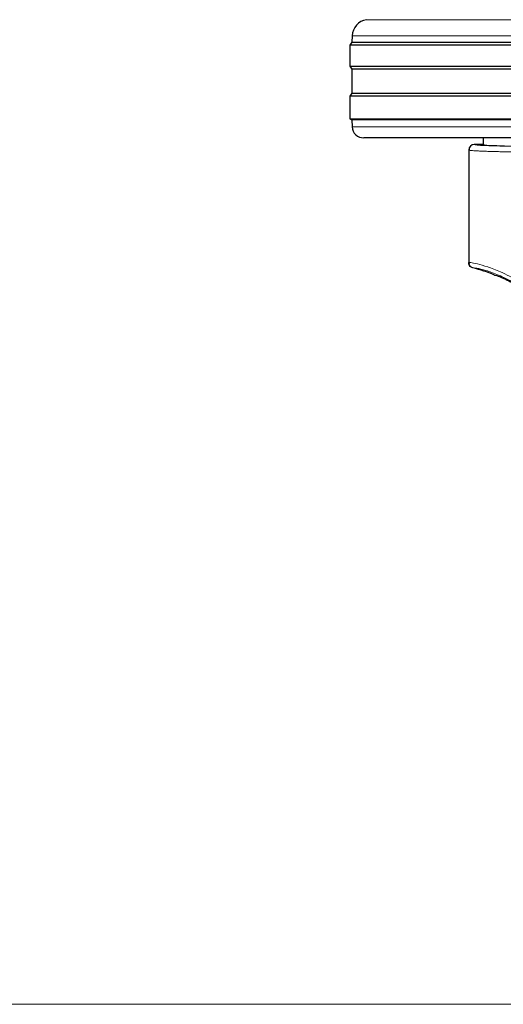
# Model space of a CAD drawing. Units: millimetres. Extents: x 0 to 210, y 0 to 297.
# Drawn here: x 163 to 167, y 180 to 189 of the extents above; entities that cross this region are included whole.
import ezdxf

# ---------------------------------------------------------------- set-up
doc = ezdxf.new("R2010")
doc.units = ezdxf.units.MM
doc.styles.add('SLDTEXTSTYLE0', font='TXT', dxfattribs={"width": 0.75})
doc.dimstyles.new('SLDDIMSTYLE0', dxfattribs={"dimtxt": 3.5, "dimasz": 3.302, "dimexe": 0, "dimexo": 0.0625, "dimgap": 0.875, "dimtad": 1, "dimdec": 0, "dimlfac": 20, "dimrnd": 1e-09, "dimzin": 12, "dimdsep": 46, "dimtxsty": 'SLDTEXTSTYLE0', "dimsah": 1, "dimcen": 0.09, "dimadec": 0, "dimazin": 3, "dimtol": 1, "dimtp": 3, "dimtm": 3, "dimtfac": 1, "dimtdec": 0, "dimtofl": 0, "dimtmove": 0, "dimatfit": 3, "dimfxl": 0, "dimfrac": 2, "dimtolj": 1, "dimarcsym": 0})

# ---------------------------------------------------------------- blocks, each defined once
blk = doc.blocks.new('_D_5')
at = {"color": 7, "linetype": 'Continuous', "lineweight": 0}
for p, q in [((185.0246, 189.3288), (185.0246, 206.6237)), ((168.9729, 189.3288), (186.0246, 189.3288)), ((185.0246, 180.2963), (185.0246, 189.3288)), ((145.9479, 180.2963), (186.0246, 180.2963))]:
    blk.add_line(p, q, dxfattribs=at)
at = {"color": 7, "linetype": 'Continuous', "lineweight": 18}
for points in [[(185.0246, 189.3288), (184.5246, 186.0268), (185.5246, 186.0268)], [(185.0246, 180.2963), (185.5246, 183.5983), (184.5246, 183.5983)]]:
    blk.add_solid(points, dxfattribs=at)
at = {"color": 7, "linetype": 'Continuous', "lineweight": 18, "char_height": 3.5, "attachment_point": 1, "rotation": 90, "style": 'SLDTEXTSTYLE0'}
for s, insert in [('±3', (180.5128, 201.4952)), ('181', (180.5128, 192.4244))]:
    blk.add_mtext(s, dxfattribs=dict(at, insert=insert))

msp = doc.modelspace()

# ---------------------------------------------------------------- linework, layer by layer
at = {"color": 8, "linetype": 'Continuous', "lineweight": 18}
for p, q in [((166.21625, 188.79938), (170.97948, 188.79938)), ((171.10413, 188.65935), (166.0916, 188.65935)), ((166.09185, 187.8736), (171.10388, 187.8736))]:
    msp.add_line(p, q, dxfattribs=at)
at = {"color": 7, "linetype": 'Continuous', "lineweight": 25}
for p, q in [((166.08871, 188.60419), (166.07286, 188.57883)), ((166.0916, 188.65935), (166.08871, 188.60419)), ((166.08871, 188.60419), (171.10702, 188.60419)), ((166.07286, 188.57883), (166.07286, 188.39883)), ((171.12286, 188.57883), (166.07286, 188.57883)), ((166.07286, 188.39883), (166.08948, 188.37225)), ((166.07286, 188.39883), (171.12286, 188.39883)), ((166.08948, 188.37225), (166.08948, 188.16542)), ((171.10625, 188.37225), (166.08948, 188.37225)), ((166.08948, 188.16542), (166.07286, 188.13883)), ((166.07286, 188.13883), (166.07286, 187.94383)), ((171.12286, 188.13883), (166.07286, 188.13883)), ((166.08948, 188.16542), (171.10625, 188.16542)), ((166.07286, 187.94383), (166.08869, 187.93394)), ((166.07286, 187.94383), (171.12286, 187.94383)), ((166.08869, 187.93394), (166.09185, 187.8736)), ((171.10704, 187.93394), (166.08869, 187.93394)), ((171.00402, 187.77883), (166.19171, 187.77883)), ((167.22286, 187.77883), (167.22286, 187.72133)), ((167.09786, 187.67383), (167.09786, 186.70207)), ((167.22286, 187.72132), (167.14536, 187.72132))]:
    msp.add_line(p, q, dxfattribs=at)
at = {"color": 7, "linetype": 'Continuous', "lineweight": 25, "flags": 128}
msp.add_lwpolyline([(167.14536, 187.72132), (167.14536, 187.72132), (167.14536, 187.72132), (167.14536, 187.72133), (167.14536, 187.72133), (167.14536, 187.72133), (167.14536, 187.72132), (167.14536, 187.72132), (167.14536, 187.72132)], dxfattribs=at)
at = {"color": 7, "linetype": 'Continuous', "lineweight": 25}
for centre, radius, start, end in [((166.2414, 188.6515), 0.15, 99.649896, 177), ((166.19171, 187.87883), 0.1, 183, 270), ((167.14536, 187.67383), 0.0475, 90, 180), ((166.83325, 185.44266), 1.25, 67.115872, 76.080905)]:
    msp.add_arc(centre, radius, start, end, dxfattribs=at)
at = {"color": 8, "linetype": 'Continuous', "lineweight": 18}
msp.add_arc((167.14536, 187.67382), 0.0475, 89.995699, 179.995629, dxfattribs=at)
at = {"color": 7, "linetype": 'Continuous', "lineweight": 25}
msp.add_ellipse((168.59786, 187.72133), major_axis=(1.375, 0), ratio=0.0174551, start_param=3.1421956, end_param=4.80896, dxfattribs=at)
at = {"color": 8, "linetype": 'Continuous', "lineweight": 18}
for points, knots in [([(167.09786, 187.67383), (167.10026, 187.67274), (167.10473, 187.6707), (167.13703, 187.66791), (167.17757, 187.66558), (167.2198, 187.66376), (167.2604, 187.66232), (167.29989, 187.6611), (167.34227, 187.65994), (167.40139, 187.6585), (167.4804, 187.65685), (167.57529, 187.65524), (167.66609, 187.65393), (167.75144, 187.65287), (167.89647, 187.65132), (168.06966, 187.64998), (168.2684, 187.64905), (168.4743, 187.64843), (168.63074, 187.64852), (168.73478, 187.64858)], [0, 0, 0, 0, 0.0778517, 0.1454301, 0.2027305, 0.2497487, 0.283617, 0.3167307, 0.3490898, 0.3806944, 0.44162, 0.49953, 0.5425786, 0.5850588, 0.6269705, 0.7491081, 0.81226, 0.8751539, 1, 1, 1, 1]), ([(167.14536, 187.72132), (167.15021, 187.71975), (167.1599, 187.7166), (167.23742, 187.71205), (167.35823, 187.70782), (167.52272, 187.70405), (167.72281, 187.7009), (167.95126, 187.69846), (168.19974, 187.6968), (168.46285, 187.69589), (168.64088, 187.69601), (168.73044, 187.69607)], [0, 0, 0, 0, 0.1118643, 0.223725, 0.3355804, 0.4474295, 0.5592717, 0.6691162, 0.778956, 0.8887975, 1, 1, 1, 1]), ([(167.9797, 186.06265), (167.93703, 186.13058), (167.85257, 186.26502), (167.69216, 186.4236), (167.5254, 186.5451), (167.37593, 186.6221), (167.25486, 186.66806), (167.16797, 186.69231), (167.11532, 186.70259), (167.10842, 186.70204), (167.10586, 186.70183)], [0, 0, 0, 0, 0.1355973, 0.268352, 0.4036345, 0.5464794, 0.6663799, 0.7927331, 0.9229738, 1, 1, 1, 1]), ([(167.95734, 186.04035), (167.94, 186.07087), (167.90602, 186.13064), (167.84742, 186.21255), (167.7858, 186.28664), (167.69786, 186.37709), (167.60567, 186.45226), (167.51568, 186.51162), (167.42584, 186.563), (167.3189, 186.61058), (167.21663, 186.64294), (167.14717, 186.65755), (167.13838, 186.65649), (167.13394, 186.65596)], [0, 0, 0, 0, 0.0585819, 0.1147261, 0.1714331, 0.2266124, 0.342135, 0.3993658, 0.456782, 0.5820671, 0.7163306, 0.8568959, 1, 1, 1, 1])]:
    msp.add_open_spline(points, degree=3, knots=knots, dxfattribs=at)
at = {"color": 7, "linetype": 'Continuous', "lineweight": 25}
for points, knots in [([(167.10607, 187.6993), (167.10395, 187.69511), (167.09925, 187.68578), (167.10306, 187.67615), (167.10515, 187.67085)], [0, 0, 0, 0, 0.4495123, 1, 1, 1, 1]), ([(167.22286, 187.72133), (167.22286, 187.72133), (167.22286, 187.72132), (167.22286, 187.72132), (167.22286, 187.72132)], [0, 0, 0, 0, 0.5599957, 1, 1, 1, 1]), ([(167.13394, 186.65596), (167.12837, 186.65799), (167.11724, 186.66206), (167.10578, 186.67442), (167.09904, 186.68818), (167.09826, 186.69744), (167.09786, 186.70207)], [0, 0, 0, 0, 0.2797626, 0.5596093, 0.779828, 1, 1, 1, 1]), ([(167.10124, 186.69786), (167.10066, 186.69566), (167.09921, 186.69017), (167.10177, 186.68438), (167.10331, 186.68091)], [0, 0, 0, 0, 0.4002033, 1, 1, 1, 1]), ([(167.31934, 186.59428), (167.32337, 186.59408), (167.33136, 186.59368), (167.39345, 186.56988), (167.48378, 186.52515), (167.59682, 186.45371), (167.72098, 186.35083), (167.84822, 186.21399), (167.91834, 186.09777), (167.95405, 186.0386)], [0, 0, 0, 0, 0.152291, 0.3016702, 0.4447184, 0.5808234, 0.718688, 0.856782, 1, 1, 1, 1])]:
    msp.add_open_spline(points, degree=3, knots=knots, dxfattribs=at)

# ---------------------------------------------------------------- dimensions: what is measured, and where the dimension line sits
at = {"color": 7, "linetype": 'Continuous', "lineweight": 18}
dim = msp.add_linear_dim(base=(185.02458, 189.32883), p1=(144.94786, 180.29633), p2=(167.97286, 189.32883), angle=90, dimstyle='SLDDIMSTYLE0', dxfattribs=at)
dim.commit()
dim.dimension.update_dxf_attribs({"geometry": '_D_5', "text_midpoint": (185.02458, 199.52401), "dimtype": 160})

doc.saveas('drawing.dxf')
